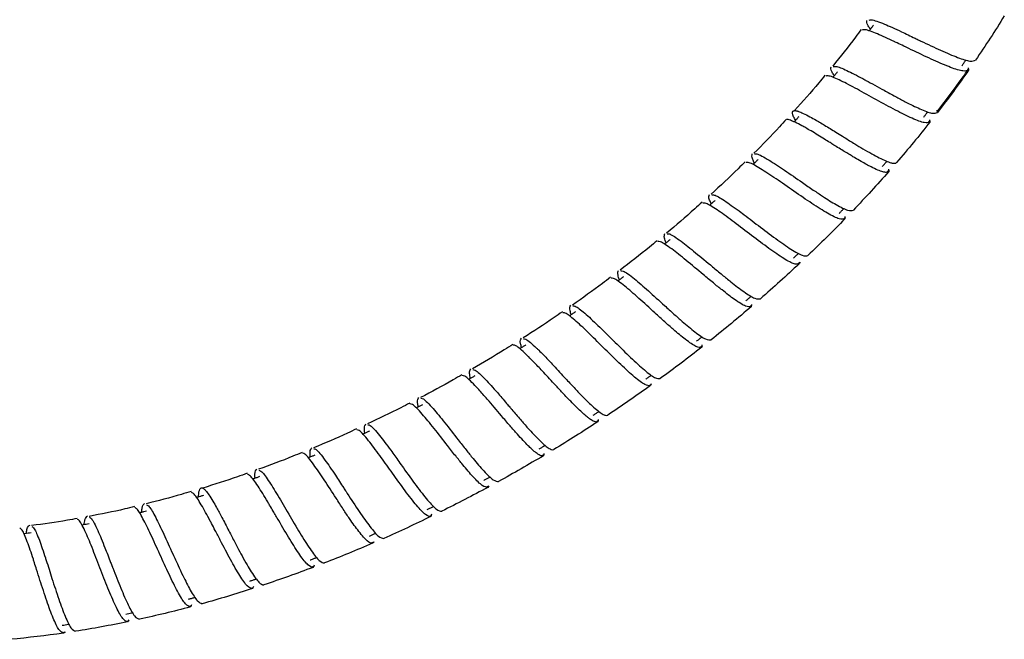
# Model space of a CAD drawing. Units: millimetres. Extents: x 1352 to 3331, y 1327 to 3912.
# Drawn here: x 2409 to 2533, y 1328 to 1405 of the extents above; entities that cross this region are included whole.
import ezdxf

# ---------------------------------------------------------------- set-up
doc = ezdxf.new("R2010")
doc.units = ezdxf.units.MM
doc.linetypes.add('SLD-Solid', pattern=[0])

msp = doc.modelspace()

# ---------------------------------------------------------------- linework, layer by layer
at = {"color": 7, "linetype": 'SLD-Solid', "lineweight": 25}
for p, q in [((2528.06, 1399.42), (2528.12, 1399.13)), ((2524.21, 1393.82), (2524.16, 1394.11)), ((2523.13, 1392.6), (2523.31, 1392.84)), ((2523.23, 1392.91), (2523.27, 1392.62)), ((2517.88, 1386.32), (2518.14, 1386.62)), ((2518.06, 1386.69), (2518.09, 1386.4)), ((2512.46, 1380.47), (2512.67, 1380.68)), ((2512.59, 1380.76), (2512.6, 1380.46)), ((2506.71, 1374.83), (2506.93, 1375.03)), ((2500.72, 1369.46), (2500.94, 1369.66)), ((2500.87, 1369.74), (2500.86, 1369.45)), ((2494.5, 1364.37), (2494.74, 1364.56)), ((2494.67, 1364.65), (2494.64, 1364.35)), ((2488.08, 1359.57), (2488.32, 1359.74)), ((2488.32, 1359.75), (2488.22, 1359.54)), ((2481.38, 1354.97), (2481.71, 1355.2)), ((2481.65, 1355.29), (2481.6, 1355)), ((2474.57, 1350.73), (2474.92, 1350.94)), ((2474.86, 1351.04), (2474.8, 1350.75)), ((2467.7, 1346.83), (2467.96, 1346.97)), ((2467.95, 1346.98), (2467.83, 1346.78)), ((2460.77, 1343.4), (2460.68, 1343.12)), ((2460.55, 1343.17), (2460.82, 1343.3)), ((2453.25, 1339.82), (2453.52, 1339.94)), ((2428.27, 1338.53), (2428.27, 1338.53)), ((2445.79, 1336.8), (2446.07, 1336.91)), ((2446.03, 1337.01), (2445.91, 1336.74)), ((2438.18, 1334.14), (2438.46, 1334.23)), ((2438.43, 1334.34), (2438.3, 1334.07)), ((2430.42, 1331.86), (2430.71, 1331.94)), ((2430.68, 1332.04), (2430.54, 1331.78)), ((2422.53, 1329.99), (2422.83, 1330.06)), ((2422.8, 1330.16), (2422.65, 1329.91)), ((2414.5, 1328.58), (2414.81, 1328.63))]:
    msp.add_line(p, q, dxfattribs=at)
for points, knots in [([(2515.82, 1404.28), (2515.71, 1404.42), (2515.26, 1405.01), (2515.32, 1405.21), (2515.37, 1405.36)], [0, 0, 0, 0, 0.235362, 1, 1, 1, 1]), ([(2515.64, 1405.4), (2515.72, 1405.43), (2515.89, 1405.49), (2516.59, 1405.28), (2517.74, 1404.85), (2519.42, 1404.09), (2520.97, 1403.34), (2521.78, 1402.95), (2522.02, 1402.83), (2522.94, 1402.4), (2524.66, 1401.58), (2526.83, 1400.66), (2528.44, 1400.15), (2528.81, 1400.31), (2528.99, 1400.39)], [0, 0, 0, 0, 0.0610892, 0.1312031, 0.2094399, 0.340963, 0.4342568, 0.4604593, 0.4684421, 0.4730415, 0.604649, 0.7363586, 0.8681457, 1, 1, 1, 1]), ([(2514.64, 1404.25), (2514.41, 1403.92), (2513.27, 1402.35), (2512.05, 1400.84), (2511.08, 1399.64)], [0, 0, 0, 0, 0.205982, 1, 1, 1, 1]), ([(2528.12, 1399.13), (2527.94, 1399.05), (2527.57, 1398.9), (2525.95, 1399.41), (2523.77, 1400.34), (2521.66, 1401.34), (2520.11, 1402.09), (2519.34, 1402.46), (2518.95, 1402.64), (2518.05, 1403.07), (2516.59, 1403.73), (2515.17, 1404.27), (2514.87, 1404.19), (2514.76, 1404.16)], [0, 0, 0, 0, 0.131752, 0.263557, 0.395383, 0.527159, 0.593335, 0.639654, 0.652905, 0.659566, 0.791204, 0.922761, 1, 1, 1, 1]), ([(2516.18, 1404.77), (2516.1, 1404.67), (2515.95, 1404.46), (2515.77, 1404.22), (2515.66, 1404.07), (2515.63, 1404.03)], [0, 0, 0, 0, 0.4180272, 0.8360548, 1, 1, 1, 1]), ([(2527.29, 1399.69), (2527.36, 1399.79), (2527.51, 1400), (2527.67, 1400.25), (2527.77, 1400.38), (2527.79, 1400.41)], [0, 0, 0, 0, 0.435211, 0.870426, 1, 1, 1, 1]), ([(2511.28, 1398.44), (2511.18, 1398.59), (2510.76, 1399.21), (2510.83, 1399.4), (2510.89, 1399.55)], [0, 0, 0, 0, 0.238172, 1, 1, 1, 1]), ([(2511.18, 1399.56), (2511.29, 1399.59), (2511.6, 1399.65), (2512.98, 1399.04), (2514.4, 1398.3), (2515.91, 1397.48), (2517.22, 1396.76), (2518.9, 1395.84), (2520.46, 1395.01), (2522.13, 1394.19), (2523.65, 1393.61), (2524.02, 1393.75), (2524.21, 1393.82)], [0, 0, 0, 0, 0.077269, 0.20886, 0.340415, 0.347268, 0.47214, 0.550226, 0.62053, 0.736293, 0.868112, 1, 1, 1, 1]), ([(2524.26, 1394.04), (2525.3, 1395.39), (2526.64, 1397.13), (2527.87, 1398.95), (2528.15, 1399.36)], [0, 0, 0, 0, 0.773702, 1, 1, 1, 1]), ([(2510.1, 1398.48), (2509.85, 1398.16), (2508.62, 1396.65), (2507.31, 1395.2), (2506.28, 1394.06)], [0, 0, 0, 0, 0.2082576, 1, 1, 1, 1]), ([(2523.27, 1392.62), (2523.08, 1392.55), (2522.71, 1392.41), (2521.12, 1393.02), (2519, 1394.07), (2516.55, 1395.41), (2514.1, 1396.77), (2512.02, 1397.86), (2510.63, 1398.47), (2510.33, 1398.41), (2510.21, 1398.39)], [0, 0, 0, 0, 0.131843, 0.263733, 0.395618, 0.527475, 0.659294, 0.79101, 0.922667, 1, 1, 1, 1]), ([(2511.67, 1398.92), (2511.59, 1398.82), (2511.43, 1398.62), (2511.23, 1398.39), (2511.12, 1398.25), (2511.09, 1398.21)], [0, 0, 0, 0, 0.41759, 0.835187, 1, 1, 1, 1]), ([(2517.35, 1396.68), (2517.36, 1396.68), (2517.36, 1396.68), (2517.36, 1396.68), (2517.36, 1396.68)], [0, 0, 0, 0, 0.875211, 1, 1, 1, 1]), ([(2506.08, 1393.97), (2506.09, 1393.98), (2506.12, 1394), (2506.15, 1394.03), (2506.2, 1394.04), (2506.26, 1394.05), (2506.32, 1394.06), (2506.39, 1394.05), (2506.48, 1394.04), (2506.57, 1394.02), (2506.67, 1393.99), (2506.91, 1393.92), (2507.38, 1393.72), (2508.13, 1393.34), (2509.09, 1392.8), (2510.23, 1392.12), (2511.46, 1391.36), (2512.68, 1390.6), (2513.77, 1389.92), (2514.93, 1389.22), (2515.97, 1388.63), (2516.94, 1388.1), (2517.75, 1387.72), (2518.22, 1387.55), (2518.48, 1387.48), (2518.61, 1387.46), (2518.72, 1387.44), (2518.83, 1387.44), (2518.93, 1387.46), (2519.02, 1387.49), (2519.07, 1387.53), (2519.09, 1387.55)], [0, 0, 0, 0, 0.011329, 0.022922, 0.034777, 0.046897, 0.059281, 0.071927, 0.084833, 0.097997, 0.111414, 0.125079, 0.184359, 0.249959, 0.301162, 0.37484, 0.453172, 0.499674, 0.568962, 0.624592, 0.690415, 0.749593, 0.815836, 0.87467, 0.886833, 0.905995, 0.921399, 0.937327, 0.957292, 0.978178, 1, 1, 1, 1]), ([(2505.24, 1392.94), (2504.97, 1392.64), (2503.66, 1391.18), (2502.28, 1389.79), (2501.19, 1388.7)], [0, 0, 0, 0, 0.209075, 1, 1, 1, 1]), ([(2518.09, 1386.4), (2518.01, 1386.35), (2517.86, 1386.26), (2517.39, 1386.34), (2516.74, 1386.57), (2516.02, 1386.91), (2515.29, 1387.3), (2514.62, 1387.68), (2513.96, 1388.06), (2513.36, 1388.42), (2512.81, 1388.75), (2512.19, 1389.13), (2511.65, 1389.47), (2511.16, 1389.77), (2510.67, 1390.08), (2509.99, 1390.5), (2509.18, 1391), (2508.39, 1391.48), (2507.72, 1391.87), (2507.04, 1392.25), (2506.36, 1392.6), (2505.73, 1392.86), (2505.37, 1392.96), (2505.27, 1392.93), (2505.26, 1392.92)], [0, 0, 0, 0, 0.065901, 0.131813, 0.19414, 0.263665, 0.304419, 0.348415, 0.395616, 0.423391, 0.454596, 0.489316, 0.527562, 0.543992, 0.571442, 0.609994, 0.659463, 0.712257, 0.756129, 0.791283, 0.860098, 0.922901, 0.99194, 1, 1, 1, 1]), ([(2506.42, 1392.84), (2506.33, 1392.99), (2505.94, 1393.63), (2506.02, 1393.82), (2506.08, 1393.97)], [0, 0, 0, 0, 0.239499, 1, 1, 1, 1]), ([(2506.82, 1393.28), (2506.74, 1393.19), (2506.56, 1393), (2506.37, 1392.78), (2506.26, 1392.66), (2506.23, 1392.64)], [0, 0, 0, 0, 0.4395, 0.878991, 1, 1, 1, 1]), ([(2522.48, 1393.22), (2522.56, 1393.33), (2522.71, 1393.53), (2522.89, 1393.76), (2522.99, 1393.89), (2523.02, 1393.91)], [0, 0, 0, 0, 0.439338, 0.878671, 1, 1, 1, 1]), ([(2512.39, 1390.78), (2512.39, 1390.77), (2512.4, 1390.77), (2512.41, 1390.76), (2512.42, 1390.76), (2512.43, 1390.75), (2512.43, 1390.75)], [0, 0, 0, 0, 0.249952, 0.499935, 0.749951, 1, 1, 1, 1]), ([(2501.25, 1387.45), (2501.17, 1387.62), (2500.88, 1388.22), (2500.94, 1388.45), (2500.99, 1388.62)], [0, 0, 0, 0, 0.274297, 1, 1, 1, 1]), ([(2501.72, 1387.92), (2501.62, 1387.82), (2501.44, 1387.64), (2501.23, 1387.43), (2501.1, 1387.3), (2501.06, 1387.26)], [0, 0, 0, 0, 0.416573, 0.833158, 1, 1, 1, 1]), ([(2501.26, 1388.62), (2501.34, 1388.64), (2501.52, 1388.67), (2502.18, 1388.36), (2503.26, 1387.75), (2504.99, 1386.61), (2506.97, 1385.23), (2508.6, 1384.11), (2510.07, 1383.13), (2511.64, 1382.15), (2513.09, 1381.42), (2513.47, 1381.52), (2513.66, 1381.56)], [0, 0, 0, 0, 0.060097, 0.130374, 0.209403, 0.340913, 0.47246, 0.551608, 0.622156, 0.736487, 0.868218, 1, 1, 1, 1]), ([(2500.1, 1387.63), (2499.81, 1387.34), (2498.42, 1385.95), (2496.97, 1384.62), (2495.83, 1383.57)], [0, 0, 0, 0, 0.209564, 1, 1, 1, 1]), ([(2512.6, 1380.46), (2512.41, 1380.42), (2512.03, 1380.32), (2510.51, 1381.09), (2508.51, 1382.35), (2506.21, 1383.94), (2503.91, 1385.54), (2501.95, 1386.82), (2500.63, 1387.58), (2500.31, 1387.54), (2500.2, 1387.53)], [0, 0, 0, 0, 0.13184, 0.263729, 0.395607, 0.52744, 0.659275, 0.79102, 0.922703, 1, 1, 1, 1]), ([(2517.3, 1387.04), (2517.39, 1387.14), (2517.56, 1387.33), (2517.74, 1387.55), (2517.84, 1387.67), (2517.86, 1387.69)], [0, 0, 0, 0, 0.450183, 0.900377, 1, 1, 1, 1]), ([(2507.13, 1385.12), (2507.13, 1385.12), (2507.14, 1385.12), (2507.14, 1385.12), (2507.14, 1385.12)], [0, 0, 0, 0, 0.6430145, 1, 1, 1, 1]), ([(2495.85, 1382.35), (2495.77, 1382.51), (2495.45, 1383.18), (2495.55, 1383.36), (2495.63, 1383.51)], [0, 0, 0, 0, 0.235718, 1, 1, 1, 1]), ([(2495.92, 1383.47), (2496.04, 1383.48), (2496.35, 1383.5), (2497.63, 1382.69), (2498.93, 1381.75), (2500.31, 1380.72), (2501.79, 1379.59), (2503.97, 1377.93), (2505.91, 1376.58), (2507.38, 1375.75), (2507.77, 1375.83), (2507.96, 1375.86)], [0, 0, 0, 0, 0.077326, 0.209031, 0.340726, 0.348747, 0.472583, 0.604342, 0.736161, 0.868047, 1, 1, 1, 1]), ([(2494.7, 1382.56), (2494.39, 1382.28), (2492.94, 1380.95), (2491.43, 1379.68), (2490.24, 1378.69)], [0, 0, 0, 0, 0.210584, 1, 1, 1, 1]), ([(2506.85, 1374.82), (2506.66, 1374.78), (2506.27, 1374.7), (2504.8, 1375.54), (2502.85, 1376.9), (2500.63, 1378.59), (2498.4, 1380.29), (2496.51, 1381.67), (2495.22, 1382.48), (2494.91, 1382.46), (2494.79, 1382.45)], [0, 0, 0, 0, 0.131835, 0.263715, 0.395602, 0.52746, 0.659278, 0.791029, 0.922716, 1, 1, 1, 1]), ([(2496.3, 1382.77), (2496.21, 1382.68), (2496.02, 1382.51), (2495.79, 1382.3), (2495.66, 1382.19), (2495.63, 1382.15)], [0, 0, 0, 0, 0.4208007, 0.8416005, 1, 1, 1, 1]), ([(2511.88, 1381.15), (2511.97, 1381.25), (2512.15, 1381.43), (2512.35, 1381.64), (2512.46, 1381.76), (2512.49, 1381.79)], [0, 0, 0, 0, 0.437814, 0.875621, 1, 1, 1, 1]), ([(2490.18, 1377.45), (2490.1, 1377.66), (2489.88, 1378.27), (2489.97, 1378.49), (2490.04, 1378.63)], [0, 0, 0, 0, 0.3500071, 1, 1, 1, 1]), ([(2490.31, 1378.6), (2490.4, 1378.61), (2490.59, 1378.63), (2491.22, 1378.25), (2492.23, 1377.55), (2493.84, 1376.26), (2495.69, 1374.71), (2497.19, 1373.47), (2498.56, 1372.36), (2500.05, 1371.22), (2501.43, 1370.35), (2501.82, 1370.41), (2502.01, 1370.44)], [0, 0, 0, 0, 0.062793, 0.132464, 0.209016, 0.340897, 0.473918, 0.549591, 0.619033, 0.736809, 0.868674, 1, 1, 1, 1]), ([(2489.06, 1377.72), (2488.74, 1377.46), (2487.23, 1376.19), (2485.67, 1374.99), (2484.43, 1374.05)], [0, 0, 0, 0, 0.21177, 1, 1, 1, 1]), ([(2500.86, 1369.45), (2500.66, 1369.42), (2500.27, 1369.36), (2498.91, 1370.22), (2497.43, 1371.34), (2496.07, 1372.45), (2494.54, 1373.72), (2492.67, 1375.29), (2491.06, 1376.58), (2490.05, 1377.28), (2489.42, 1377.66), (2489.23, 1377.64), (2489.14, 1377.63)], [0, 0, 0, 0, 0.131105, 0.262837, 0.376794, 0.447065, 0.525886, 0.659303, 0.791224, 0.867063, 0.93651, 1, 1, 1, 1]), ([(2490.68, 1377.86), (2490.58, 1377.78), (2490.38, 1377.62), (2490.15, 1377.43), (2490.02, 1377.32), (2489.99, 1377.3)], [0, 0, 0, 0, 0.43413, 0.86825, 1, 1, 1, 1]), ([(2506.16, 1375.55), (2506.26, 1375.64), (2506.44, 1375.82), (2506.65, 1376.02), (2506.77, 1376.12), (2506.79, 1376.15)], [0, 0, 0, 0, 0.445161, 0.890312, 1, 1, 1, 1]), ([(2495.82, 1374.6), (2495.83, 1374.6), (2495.84, 1374.59), (2495.84, 1374.59), (2495.85, 1374.58), (2495.85, 1374.58)], [0, 0, 0, 0, 0.472459, 0.944995, 1, 1, 1, 1]), ([(2506.93, 1375.03), (2506.94, 1375.01), (2506.94, 1374.91), (2506.89, 1374.86), (2506.85, 1374.82)], [0, 0, 0, 0, 0.160042, 1, 1, 1, 1]), ([(2483.21, 1373.14), (2482.88, 1372.88), (2481.32, 1371.68), (2479.7, 1370.55), (2478.43, 1369.65)], [0, 0, 0, 0, 0.212625, 1, 1, 1, 1]), ([(2494.64, 1364.35), (2494.44, 1364.33), (2494.05, 1364.29), (2492.72, 1365.22), (2491.29, 1366.4), (2489.97, 1367.58), (2488.5, 1368.91), (2486.72, 1370.55), (2485.16, 1371.9), (2484.18, 1372.65), (2483.56, 1373.06), (2483.37, 1373.05), (2483.28, 1373.04)], [0, 0, 0, 0, 0.131665, 0.263346, 0.377502, 0.448127, 0.52749, 0.659094, 0.790646, 0.867728, 0.937561, 1, 1, 1, 1]), ([(2484.32, 1372.81), (2484.25, 1373.03), (2484.06, 1373.64), (2484.16, 1373.86), (2484.23, 1374)], [0, 0, 0, 0, 0.35151, 1, 1, 1, 1]), ([(2484.83, 1373.2), (2484.73, 1373.13), (2484.53, 1372.97), (2484.29, 1372.79), (2484.16, 1372.69), (2484.13, 1372.67)], [0, 0, 0, 0, 0.434714, 0.869426, 1, 1, 1, 1]), ([(2484.5, 1373.96), (2484.58, 1373.97), (2484.77, 1373.98), (2485.39, 1373.58), (2486.37, 1372.83), (2487.92, 1371.47), (2489.69, 1369.85), (2491.14, 1368.54), (2492.46, 1367.37), (2493.91, 1366.17), (2495.25, 1365.23), (2495.64, 1365.28), (2495.84, 1365.3)], [0, 0, 0, 0, 0.061543, 0.131579, 0.209435, 0.340956, 0.472488, 0.548718, 0.618522, 0.736492, 0.86821, 1, 1, 1, 1]), ([(2500.2, 1370.19), (2500.29, 1370.28), (2500.49, 1370.45), (2500.71, 1370.64), (2500.84, 1370.75), (2500.87, 1370.77)], [0, 0, 0, 0, 0.434847, 0.869693, 1, 1, 1, 1]), ([(2478.29, 1368.45), (2478.23, 1368.61), (2478, 1369.31), (2478.13, 1369.49), (2478.22, 1369.62)], [0, 0, 0, 0, 0.236208, 1, 1, 1, 1]), ([(2478.5, 1369.55), (2478.62, 1369.54), (2478.93, 1369.52), (2480.1, 1368.55), (2481.81, 1366.94), (2483.79, 1364.97), (2485.77, 1363.01), (2487.52, 1361.42), (2488.86, 1360.39), (2489.26, 1360.42), (2489.45, 1360.43)], [0, 0, 0, 0, 0.0774445, 0.2092286, 0.3409219, 0.4726394, 0.6044186, 0.7361964, 0.8680598, 1, 1, 1, 1]), ([(2477.17, 1368.8), (2476.83, 1368.56), (2475.21, 1367.42), (2473.55, 1366.36), (2472.25, 1365.52)], [0, 0, 0, 0, 0.213288, 1, 1, 1, 1]), ([(2488.22, 1359.54), (2488.02, 1359.53), (2487.63, 1359.5), (2486.28, 1360.53), (2484.53, 1362.13), (2482.54, 1364.09), (2480.56, 1366.07), (2478.85, 1367.68), (2477.68, 1368.65), (2477.37, 1368.67), (2477.25, 1368.68)], [0, 0, 0, 0, 0.131784, 0.263612, 0.395438, 0.527309, 0.659145, 0.790887, 0.922614, 1, 1, 1, 1]), ([(2478.8, 1368.8), (2478.69, 1368.72), (2478.48, 1368.58), (2478.23, 1368.4), (2478.08, 1368.3), (2478.04, 1368.28)], [0, 0, 0, 0, 0.420891, 0.841781, 1, 1, 1, 1]), ([(2494.01, 1365.13), (2494.11, 1365.21), (2494.31, 1365.37), (2494.54, 1365.55), (2494.68, 1365.66), (2494.71, 1365.68)], [0, 0, 0, 0, 0.435245, 0.870479, 1, 1, 1, 1]), ([(2470.96, 1364.72), (2470.6, 1364.49), (2468.94, 1363.43), (2467.24, 1362.43), (2465.9, 1361.65)], [0, 0, 0, 0, 0.214021, 1, 1, 1, 1]), ([(2481.6, 1355), (2481.55, 1354.98), (2481.44, 1354.94), (2481.2, 1355.01), (2480.94, 1355.14), (2480.69, 1355.31), (2480.42, 1355.5), (2480.07, 1355.79), (2479.39, 1356.39), (2478.43, 1357.34), (2477.46, 1358.36), (2476.88, 1358.97), (2476.51, 1359.38), (2475.75, 1360.19), (2474.75, 1361.29), (2473.7, 1362.4), (2473.11, 1362.99), (2472.83, 1363.27), (2472.72, 1363.37), (2472.38, 1363.7), (2471.88, 1364.15), (2471.3, 1364.61), (2471.11, 1364.61), (2471.02, 1364.62)], [0, 0, 0, 0, 0.044856, 0.088673, 0.132083, 0.157169, 0.187077, 0.222498, 0.264203, 0.378705, 0.44899, 0.474355, 0.50062, 0.527737, 0.631716, 0.710533, 0.763256, 0.77524, 0.784522, 0.791154, 0.868028, 0.937684, 1, 1, 1, 1]), ([(2472.06, 1364.32), (2472.01, 1364.49), (2471.8, 1365.2), (2471.94, 1365.37), (2472.04, 1365.49)], [0, 0, 0, 0, 0.235435, 1, 1, 1, 1]), ([(2472.57, 1364.65), (2472.47, 1364.58), (2472.25, 1364.44), (2472, 1364.28), (2471.86, 1364.2), (2471.83, 1364.18)], [0, 0, 0, 0, 0.435377, 0.870753, 1, 1, 1, 1]), ([(2472.3, 1365.43), (2472.39, 1365.43), (2472.58, 1365.42), (2473.16, 1364.97), (2473.73, 1364.46), (2474.31, 1363.89), (2474.95, 1363.26), (2476, 1362.14), (2477.26, 1360.76), (2478.49, 1359.45), (2479.7, 1358.17), (2481.04, 1356.85), (2482.04, 1356.04), (2482.62, 1355.77), (2482.79, 1355.82), (2482.87, 1355.84)], [0, 0, 0, 0, 0.061481, 0.131415, 0.209147, 0.234705, 0.286585, 0.366201, 0.472688, 0.550905, 0.621123, 0.736219, 0.868044, 0.934114, 1, 1, 1, 1]), ([(2483.64, 1365.11), (2483.65, 1365.11), (2483.66, 1365.1), (2483.67, 1365.09), (2483.68, 1365.08), (2483.69, 1365.07), (2483.69, 1365.06)], [0, 0, 0, 0, 0.249937, 0.499915, 0.749935, 1, 1, 1, 1]), ([(2464.57, 1360.9), (2464.21, 1360.69), (2462.51, 1359.7), (2460.76, 1358.77), (2459.39, 1358.05)], [0, 0, 0, 0, 0.214571, 1, 1, 1, 1]), ([(2474.8, 1350.75), (2474.75, 1350.73), (2474.64, 1350.69), (2474.4, 1350.77), (2474.14, 1350.91), (2473.9, 1351.1), (2473.64, 1351.3), (2473.3, 1351.6), (2472.65, 1352.23), (2471.74, 1353.21), (2470.75, 1354.33), (2470.08, 1355.12), (2469.11, 1356.25), (2468.12, 1357.43), (2467.2, 1358.47), (2466.68, 1359.06), (2466.08, 1359.71), (2465.47, 1360.3), (2464.91, 1360.78), (2464.72, 1360.79), (2464.63, 1360.8)], [0, 0, 0, 0, 0.04491, 0.08868, 0.132093, 0.157522, 0.18758, 0.222918, 0.264251, 0.378133, 0.448578, 0.487183, 0.527863, 0.65914, 0.70339, 0.747506, 0.791112, 0.867974, 0.93764, 1, 1, 1, 1]), ([(2466.19, 1360.76), (2466.08, 1360.7), (2465.85, 1360.57), (2465.6, 1360.42), (2465.46, 1360.34), (2465.42, 1360.32)], [0, 0, 0, 0, 0.436538, 0.873074, 1, 1, 1, 1]), ([(2465.63, 1360.44), (2465.59, 1360.67), (2465.47, 1361.3), (2465.6, 1361.5), (2465.69, 1361.63)], [0, 0, 0, 0, 0.3525946, 1, 1, 1, 1]), ([(2465.95, 1361.56), (2466.04, 1361.55), (2466.23, 1361.54), (2466.78, 1361.06), (2467.65, 1360.21), (2468.83, 1358.89), (2469.92, 1357.62), (2470.54, 1356.89), (2471.12, 1356.21), (2471.89, 1355.31), (2473.05, 1353.98), (2474.32, 1352.62), (2475.29, 1351.77), (2475.85, 1351.47), (2476.02, 1351.51), (2476.11, 1351.53)], [0, 0, 0, 0, 0.061502, 0.131457, 0.209211, 0.336443, 0.42398, 0.454376, 0.472523, 0.551743, 0.622232, 0.736147, 0.868011, 0.9341, 1, 1, 1, 1]), ([(2487.62, 1360.34), (2487.73, 1360.42), (2487.93, 1360.57), (2488.17, 1360.74), (2488.31, 1360.84), (2488.34, 1360.86)], [0, 0, 0, 0, 0.43428, 0.868558, 1, 1, 1, 1]), ([(2458.04, 1357.36), (2457.67, 1357.16), (2455.92, 1356.24), (2454.14, 1355.4), (2452.75, 1354.74)], [0, 0, 0, 0, 0.215104, 1, 1, 1, 1]), ([(2467.83, 1346.78), (2467.63, 1346.8), (2467.23, 1346.82), (2466.08, 1347.96), (2464.87, 1349.37), (2463.76, 1350.75), (2462.54, 1352.31), (2461.06, 1354.22), (2459.75, 1355.82), (2458.91, 1356.72), (2458.37, 1357.22), (2458.18, 1357.25), (2458.09, 1357.26)], [0, 0, 0, 0, 0.131665, 0.263352, 0.377803, 0.448366, 0.527488, 0.659101, 0.790662, 0.867732, 0.937559, 1, 1, 1, 1]), ([(2459.65, 1357.15), (2459.53, 1357.09), (2459.31, 1356.98), (2459.04, 1356.84), (2458.9, 1356.76), (2458.86, 1356.75)], [0, 0, 0, 0, 0.435625, 0.871247, 1, 1, 1, 1]), ([(2459.1, 1356.87), (2459.07, 1357.04), (2458.92, 1357.77), (2459.07, 1357.92), (2459.18, 1358.04)], [0, 0, 0, 0, 0.235501, 1, 1, 1, 1]), ([(2459.44, 1357.96), (2459.53, 1357.95), (2459.72, 1357.93), (2460.25, 1357.43), (2461.1, 1356.53), (2462.4, 1354.93), (2463.87, 1353.04), (2465.08, 1351.51), (2466.18, 1350.13), (2467.41, 1348.69), (2468.58, 1347.55), (2468.97, 1347.53), (2469.17, 1347.51)], [0, 0, 0, 0, 0.061524, 0.131568, 0.209447, 0.340926, 0.472488, 0.548297, 0.617986, 0.736445, 0.868476, 1, 1, 1, 1]), ([(2470.72, 1356.67), (2470.72, 1356.67), (2470.73, 1356.67), (2470.73, 1356.66), (2470.74, 1356.65), (2470.74, 1356.65), (2470.75, 1356.65)], [0, 0, 0, 0, 0.249978, 0.49997, 0.749977, 1, 1, 1, 1]), ([(2481.04, 1355.83), (2481.15, 1355.9), (2481.36, 1356.04), (2481.61, 1356.21), (2481.75, 1356.3), (2481.78, 1356.32)], [0, 0, 0, 0, 0.435919, 0.87183, 1, 1, 1, 1]), ([(2452.38, 1353.56), (2452.36, 1353.78), (2452.29, 1354.42), (2452.44, 1354.61), (2452.54, 1354.74)], [0, 0, 0, 0, 0.3395791, 1, 1, 1, 1]), ([(2452.79, 1354.64), (2452.88, 1354.63), (2453.07, 1354.6), (2453.58, 1354.08), (2454.38, 1353.14), (2455.45, 1351.71), (2456.5, 1350.24), (2457.58, 1348.74), (2458.86, 1346.95), (2460.31, 1345.08), (2461.46, 1343.85), (2461.86, 1343.81), (2462.05, 1343.79)], [0, 0, 0, 0, 0.061888, 0.131866, 0.209436, 0.341001, 0.426505, 0.473153, 0.604759, 0.736438, 0.86819, 1, 1, 1, 1]), ([(2451.36, 1354.11), (2450.98, 1353.93), (2449.2, 1353.09), (2447.39, 1352.33), (2445.97, 1351.73)], [0, 0, 0, 0, 0.215307, 1, 1, 1, 1]), ([(2460.68, 1343.12), (2460.49, 1343.14), (2460.09, 1343.18), (2458.93, 1344.42), (2457.48, 1346.29), (2456.34, 1347.89), (2455.26, 1349.4), (2454.19, 1350.91), (2453.01, 1352.49), (2452.2, 1353.43), (2451.69, 1353.96), (2451.5, 1353.99), (2451.41, 1354)], [0, 0, 0, 0, 0.131743, 0.26352, 0.395289, 0.527017, 0.541177, 0.658955, 0.790588, 0.867846, 0.937733, 1, 1, 1, 1]), ([(2452.97, 1353.83), (2452.85, 1353.78), (2452.62, 1353.67), (2452.35, 1353.54), (2452.2, 1353.47), (2452.16, 1353.46)], [0, 0, 0, 0, 0.431721, 0.8634535, 1, 1, 1, 1]), ([(2474.28, 1351.6), (2474.39, 1351.66), (2474.61, 1351.8), (2474.86, 1351.95), (2475, 1352.04), (2475.03, 1352.06)], [0, 0, 0, 0, 0.43441, 0.868819, 1, 1, 1, 1]), ([(2444.56, 1351.16), (2444.17, 1351), (2442.36, 1350.24), (2440.52, 1349.57), (2439.07, 1349.04)], [0, 0, 0, 0, 0.215485, 1, 1, 1, 1]), ([(2453.38, 1339.76), (2453.18, 1339.79), (2452.79, 1339.85), (2451.74, 1341.09), (2450.65, 1342.59), (2449.67, 1344.06), (2448.6, 1345.73), (2447.28, 1347.76), (2446.13, 1349.47), (2445.37, 1350.45), (2444.87, 1351), (2444.69, 1351.03), (2444.6, 1351.05)], [0, 0, 0, 0, 0.131375, 0.26337, 0.377463, 0.448102, 0.527515, 0.659176, 0.790672, 0.868172, 0.938086, 1, 1, 1, 1]), ([(2446.14, 1350.82), (2446.02, 1350.77), (2445.78, 1350.67), (2445.51, 1350.56), (2445.36, 1350.49), (2445.32, 1350.48)], [0, 0, 0, 0, 0.435134, 0.870277, 1, 1, 1, 1]), ([(2445.55, 1350.57), (2445.54, 1350.8), (2445.5, 1351.44), (2445.66, 1351.62), (2445.76, 1351.74)], [0, 0, 0, 0, 0.348443, 1, 1, 1, 1]), ([(2446.01, 1351.63), (2446.1, 1351.62), (2446.28, 1351.58), (2446.77, 1351.03), (2447.53, 1350.06), (2448.56, 1348.54), (2449.5, 1347.1), (2449.98, 1346.35), (2450.13, 1346.12), (2450.68, 1345.27), (2451.72, 1343.67), (2453.09, 1341.75), (2454.19, 1340.46), (2454.58, 1340.4), (2454.77, 1340.37)], [0, 0, 0, 0, 0.061165, 0.131271, 0.20944, 0.340996, 0.434055, 0.460331, 0.468396, 0.47311, 0.604733, 0.736424, 0.868186, 1, 1, 1, 1]), ([(2437.64, 1348.54), (2437.24, 1348.4), (2435.41, 1347.73), (2433.54, 1347.15), (2432.08, 1346.69)], [0, 0, 0, 0, 0.215605, 1, 1, 1, 1]), ([(2445.91, 1336.74), (2445.72, 1336.78), (2445.33, 1336.86), (2444.29, 1338.19), (2443.01, 1340.19), (2441.83, 1342.21), (2440.98, 1343.67), (2440.52, 1344.45), (2439.86, 1345.57), (2438.97, 1347.02), (2438.09, 1348.26), (2437.8, 1348.37), (2437.69, 1348.41)], [0, 0, 0, 0, 0.131746, 0.263533, 0.39533, 0.527106, 0.593285, 0.636181, 0.659521, 0.791179, 0.922766, 1, 1, 1, 1]), ([(2438.63, 1347.91), (2438.62, 1348.08), (2438.57, 1348.82), (2438.74, 1348.96), (2438.87, 1349.06)], [0, 0, 0, 0, 0.2355034, 1, 1, 1, 1]), ([(2439.12, 1348.92), (2439.23, 1348.88), (2439.52, 1348.78), (2440.4, 1347.54), (2441.62, 1345.55), (2443.03, 1343.12), (2444.44, 1340.72), (2445.72, 1338.73), (2446.76, 1337.4), (2447.14, 1337.32), (2447.34, 1337.29)], [0, 0, 0, 0, 0.077327, 0.209036, 0.34074, 0.472469, 0.605218, 0.736096, 0.868019, 1, 1, 1, 1]), ([(2457.14, 1349.35), (2457.14, 1349.35), (2457.14, 1349.35), (2457.14, 1349.35), (2457.15, 1349.34), (2457.15, 1349.34), (2457.15, 1349.34)], [0, 0, 0, 0, 0.249994, 0.499992, 0.749994, 1, 1, 1, 1]), ([(2439.21, 1348.12), (2439.08, 1348.07), (2438.84, 1347.99), (2438.56, 1347.88), (2438.39, 1347.83), (2438.34, 1347.81)], [0, 0, 0, 0, 0.419508, 0.839013, 1, 1, 1, 1]), ([(2467.34, 1347.65), (2467.45, 1347.72), (2467.67, 1347.84), (2467.93, 1347.98), (2468.08, 1348.06), (2468.11, 1348.08)], [0, 0, 0, 0, 0.434487, 0.868973, 1, 1, 1, 1]), ([(2430.62, 1346.27), (2430.22, 1346.14), (2428.36, 1345.57), (2426.47, 1345.09), (2424.99, 1344.72)], [0, 0, 0, 0, 0.215634, 1, 1, 1, 1]), ([(2438.3, 1334.07), (2438.11, 1334.12), (2437.72, 1334.21), (2436.75, 1335.6), (2435.57, 1337.66), (2434.49, 1339.73), (2433.69, 1341.27), (2433.29, 1342.03), (2433.1, 1342.41), (2433.04, 1342.51), (2433.03, 1342.54), (2432.62, 1343.31), (2431.86, 1344.68), (2431.06, 1345.97), (2430.77, 1346.09), (2430.66, 1346.13)], [0, 0, 0, 0, 0.131758, 0.263551, 0.39536, 0.527138, 0.593311, 0.641476, 0.654263, 0.65784, 0.658925, 0.659543, 0.791197, 0.92275, 1, 1, 1, 1]), ([(2431.55, 1345.57), (2431.56, 1345.8), (2431.59, 1346.44), (2431.76, 1346.61), (2431.87, 1346.72)], [0, 0, 0, 0, 0.356065, 1, 1, 1, 1]), ([(2431.87, 1346.72), (2431.89, 1346.73), (2431.92, 1346.73), (2431.97, 1346.73), (2432.02, 1346.72), (2432.08, 1346.69), (2432.15, 1346.65), (2432.22, 1346.6), (2432.29, 1346.53), (2432.38, 1346.45), (2432.55, 1346.26), (2432.85, 1345.85), (2433.31, 1345.12), (2433.85, 1344.17), (2434.52, 1342.94), (2435.17, 1341.66), (2435.84, 1340.39), (2436.39, 1339.31), (2437.04, 1338.11), (2437.62, 1337.07), (2438.19, 1336.12), (2438.69, 1335.38), (2439.01, 1334.99), (2439.19, 1334.8), (2439.29, 1334.72), (2439.38, 1334.64), (2439.48, 1334.59), (2439.57, 1334.55), (2439.67, 1334.53), (2439.72, 1334.54), (2439.75, 1334.55)], [0, 0, 0, 0, 0.0125357, 0.0254098, 0.0386249, 0.0521829, 0.0660843, 0.0803285, 0.0949135, 0.1098357, 0.12509, 0.1841871, 0.2499775, 0.3032977, 0.3748599, 0.4623767, 0.4996651, 0.5683024, 0.6246029, 0.6907059, 0.7496042, 0.8154035, 0.8746758, 0.8866512, 0.9059989, 0.9213963, 0.9373295, 0.9572579, 0.978141, 1, 1, 1, 1]), ([(2424.44, 1343.64), (2424.44, 1343.81), (2424.48, 1344.55), (2424.65, 1344.67), (2424.79, 1344.76)], [0, 0, 0, 0, 0.2356674, 1, 1, 1, 1]), ([(2432.15, 1345.75), (2432.03, 1345.71), (2431.78, 1345.64), (2431.5, 1345.55), (2431.33, 1345.5), (2431.29, 1345.49)], [0, 0, 0, 0, 0.426662, 0.853318, 1, 1, 1, 1]), ([(2423.51, 1344.37), (2423.11, 1344.26), (2421.23, 1343.79), (2419.33, 1343.42), (2417.83, 1343.14)], [0, 0, 0, 0, 0.215726, 1, 1, 1, 1]), ([(2430.54, 1331.78), (2430.35, 1331.84), (2429.97, 1331.96), (2429.07, 1333.39), (2428, 1335.51), (2426.84, 1338.05), (2425.69, 1340.6), (2424.67, 1342.72), (2423.93, 1344.04), (2423.65, 1344.18), (2423.55, 1344.23)], [0, 0, 0, 0, 0.1318516, 0.2637407, 0.3956304, 0.5274916, 0.6592994, 0.7910351, 0.9227001, 1, 1, 1, 1]), ([(2425.03, 1343.78), (2424.91, 1343.75), (2424.66, 1343.69), (2424.36, 1343.62), (2424.18, 1343.58), (2424.14, 1343.56)], [0, 0, 0, 0, 0.417666, 0.835331, 1, 1, 1, 1]), ([(2425.02, 1344.59), (2425.13, 1344.54), (2425.41, 1344.41), (2426.15, 1343.09), (2427.16, 1340.98), (2428.15, 1338.78), (2428.96, 1337.01), (2429.72, 1335.41), (2430.57, 1333.73), (2431.44, 1332.35), (2431.83, 1332.24), (2432.02, 1332.18)], [0, 0, 0, 0, 0.0772825, 0.2088808, 0.3404626, 0.4720649, 0.5482228, 0.6180428, 0.7362434, 0.8680842, 1, 1, 1, 1]), ([(2460.23, 1344.01), (2460.34, 1344.07), (2460.57, 1344.18), (2460.84, 1344.31), (2460.99, 1344.38), (2461.02, 1344.4)], [0, 0, 0, 0, 0.433959, 0.867923, 1, 1, 1, 1]), ([(2416.34, 1342.87), (2415.93, 1342.8), (2414.03, 1342.43), (2412.12, 1342.18), (2410.62, 1341.99)], [0, 0, 0, 0, 0.2157699, 1, 1, 1, 1]), ([(2422.65, 1329.91), (2422.46, 1329.98), (2422.09, 1330.11), (2421.26, 1331.6), (2420.31, 1333.77), (2419.29, 1336.37), (2418.3, 1338.98), (2417.52, 1340.89), (2416.98, 1342), (2416.61, 1342.64), (2416.44, 1342.72), (2416.36, 1342.75)], [0, 0, 0, 0, 0.131491, 0.263598, 0.395312, 0.527166, 0.65894, 0.790421, 0.867308, 0.937138, 1, 1, 1, 1]), ([(2417.82, 1342.2), (2417.69, 1342.18), (2417.44, 1342.13), (2417.15, 1342.08), (2416.98, 1342.05), (2416.94, 1342.04)], [0, 0, 0, 0, 0.4303222, 0.8606394, 1, 1, 1, 1]), ([(2417.19, 1342.09), (2417.23, 1342.31), (2417.33, 1342.94), (2417.51, 1343.09), (2417.63, 1343.19)], [0, 0, 0, 0, 0.343911, 1, 1, 1, 1]), ([(2417.86, 1343.03), (2417.94, 1343), (2418.1, 1342.92), (2418.47, 1342.29), (2419.01, 1341.18), (2419.71, 1339.46), (2420.34, 1337.82), (2420.67, 1336.98), (2420.76, 1336.76), (2420.78, 1336.7), (2420.79, 1336.68), (2421.12, 1335.81), (2421.81, 1334.07), (2422.75, 1331.91), (2423.58, 1330.43), (2423.95, 1330.29), (2424.14, 1330.23)], [0, 0, 0, 0, 0.061597, 0.13163, 0.209464, 0.340956, 0.43817, 0.463375, 0.470132, 0.47206, 0.472663, 0.473024, 0.604706, 0.736306, 0.8684, 1, 1, 1, 1]), ([(2442.93, 1343.3), (2442.93, 1343.29), (2442.94, 1343.28), (2442.94, 1343.27), (2442.95, 1343.26), (2442.95, 1343.26)], [0, 0, 0, 0, 0.3534222, 0.7068996, 1, 1, 1, 1]), ([(2414.62, 1328.49), (2414.43, 1328.57), (2414.07, 1328.73), (2413.33, 1330.26), (2412.51, 1332.48), (2411.8, 1334.71), (2411.29, 1336.33), (2411.01, 1337.19), (2410.61, 1338.43), (2410.06, 1340.04), (2409.49, 1341.45), (2409.23, 1341.61), (2409.13, 1341.68)], [0, 0, 0, 0, 0.131757, 0.263565, 0.395381, 0.527164, 0.593342, 0.636621, 0.659572, 0.791205, 0.922749, 1, 1, 1, 1]), ([(2410.55, 1341.06), (2410.42, 1341.04), (2410.17, 1341.01), (2409.86, 1340.97), (2409.68, 1340.95), (2409.63, 1340.95)], [0, 0, 0, 0, 0.417029, 0.834056, 1, 1, 1, 1]), ([(2409.95, 1340.98), (2409.97, 1341.16), (2410.09, 1341.89), (2410.28, 1341.98), (2410.43, 1342.05)], [0, 0, 0, 0, 0.2355591, 1, 1, 1, 1]), ([(2410.64, 1341.86), (2410.74, 1341.8), (2411, 1341.63), (2411.57, 1340.23), (2412.08, 1338.75), (2412.35, 1337.91), (2412.39, 1337.79), (2412.66, 1336.97), (2413.2, 1335.23), (2414.02, 1332.69), (2414.84, 1330.48), (2415.58, 1328.95), (2415.94, 1328.8), (2416.13, 1328.72)], [0, 0, 0, 0, 0.077322, 0.20896, 0.340584, 0.341222, 0.345928, 0.35873, 0.472531, 0.604251, 0.736068, 0.867993, 1, 1, 1, 1]), ([(2452.97, 1340.67), (2453.08, 1340.72), (2453.32, 1340.83), (2453.59, 1340.95), (2453.74, 1341.01), (2453.78, 1341.03)], [0, 0, 0, 0, 0.435664, 0.871326, 1, 1, 1, 1]), ([(2453.52, 1339.93), (2453.52, 1339.92), (2453.49, 1339.82), (2453.43, 1339.79), (2453.38, 1339.76)], [0, 0, 0, 0, 0.161751, 1, 1, 1, 1]), ([(2445.55, 1337.67), (2445.67, 1337.71), (2445.91, 1337.8), (2446.18, 1337.91), (2446.33, 1337.97), (2446.37, 1337.98)], [0, 0, 0, 0, 0.436032, 0.872062, 1, 1, 1, 1]), ([(2437.97, 1335.02), (2438.09, 1335.06), (2438.34, 1335.14), (2438.6, 1335.23), (2438.75, 1335.28), (2438.78, 1335.28)], [0, 0, 0, 0, 0.4513469, 0.9026964, 1, 1, 1, 1]), ([(2430.27, 1332.74), (2430.4, 1332.78), (2430.64, 1332.85), (2430.93, 1332.92), (2431.08, 1332.97), (2431.12, 1332.98)], [0, 0, 0, 0, 0.4389983, 0.8779951, 1, 1, 1, 1]), ([(2422.43, 1330.88), (2422.55, 1330.91), (2422.8, 1330.96), (2423.09, 1331.02), (2423.25, 1331.06), (2423.29, 1331.07)], [0, 0, 0, 0, 0.4378364, 0.8756717, 1, 1, 1, 1]), ([(2414.46, 1329.47), (2414.59, 1329.49), (2414.84, 1329.53), (2415.13, 1329.58), (2415.29, 1329.6), (2415.32, 1329.61)], [0, 0, 0, 0, 0.439102, 0.878198, 1, 1, 1, 1]), ([(2414.81, 1328.62), (2414.8, 1328.6), (2414.74, 1328.52), (2414.68, 1328.5), (2414.62, 1328.49)], [0, 0, 0, 0, 0.161798, 1, 1, 1, 1])]:
    msp.add_open_spline(points, degree=3, knots=knots, dxfattribs=at)
for points in [[(2532.59, 1405.94), (2531.44, 1404.07), (2530.24, 1402.22), (2528.99, 1400.39)], [(2528.12, 1399.13), (2526.87, 1397.34), (2525.56, 1395.57), (2524.21, 1393.82)], [(2523.27, 1392.62), (2521.92, 1390.9), (2520.52, 1389.21), (2519.09, 1387.55)], [(2518.09, 1386.4), (2516.65, 1384.76), (2515.17, 1383.15), (2513.66, 1381.56)], [(2512.6, 1380.46), (2511.09, 1378.91), (2509.54, 1377.37), (2507.96, 1375.86)], [(2506.85, 1374.82), (2505.27, 1373.33), (2503.66, 1371.88), (2502.01, 1370.44)], [(2500.86, 1369.45), (2499.21, 1368.04), (2497.54, 1366.66), (2495.84, 1365.3)], [(2494.64, 1364.35), (2492.94, 1363.02), (2491.21, 1361.71), (2489.45, 1360.43)], [(2488.22, 1359.54), (2486.46, 1358.28), (2484.68, 1357.05), (2482.87, 1355.84)], [(2481.6, 1355), (2479.79, 1353.82), (2477.96, 1352.66), (2476.11, 1351.53)], [(2474.8, 1350.75), (2472.94, 1349.64), (2471.06, 1348.56), (2469.17, 1347.51)], [(2467.83, 1346.78), (2465.92, 1345.75), (2463.99, 1344.75), (2462.05, 1343.79)], [(2460.68, 1343.12), (2458.73, 1342.17), (2456.76, 1341.25), (2454.77, 1340.37)], [(2453.38, 1339.76), (2451.37, 1338.9), (2449.36, 1338.07), (2447.34, 1337.29)], [(2445.91, 1336.74), (2443.87, 1335.97), (2441.81, 1335.23), (2439.75, 1334.55)], [(2438.3, 1334.07), (2436.21, 1333.39), (2434.11, 1332.76), (2432.02, 1332.18)], [(2430.54, 1331.78), (2428.41, 1331.21), (2426.28, 1330.69), (2424.14, 1330.23)], [(2422.65, 1329.91), (2420.47, 1329.46), (2418.3, 1329.06), (2416.13, 1328.72)], [(2414.62, 1328.49), (2412.4, 1328.17), (2410.19, 1327.91), (2407.99, 1327.71)]]:
    msp.add_open_spline(points, degree=3, dxfattribs=at)

doc.saveas('drawing.dxf')
